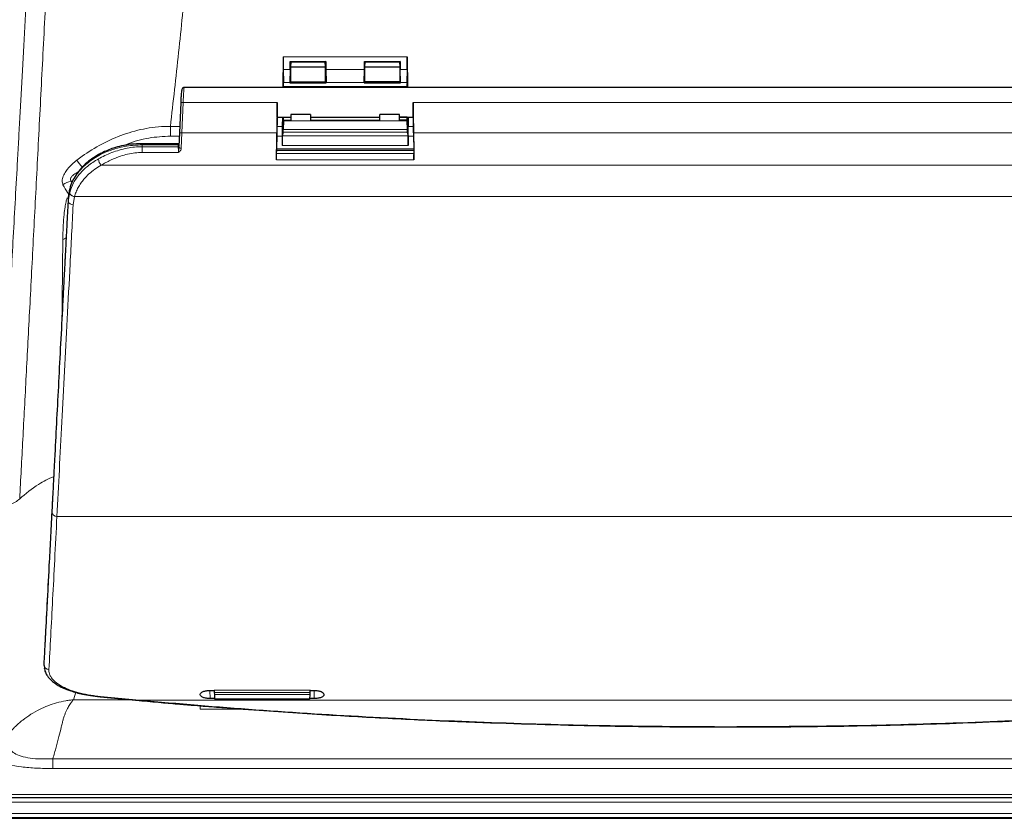
# Model space of a CAD drawing. Units: millimetres. Extents: x 577 to 4259, y 236 to 3050.
# Drawn here: x 1275 to 1474, y 262 to 424 of the extents above; entities that cross this region are included whole.
import ezdxf

# ---------------------------------------------------------------- set-up
doc = ezdxf.new("R2010")
doc.units = ezdxf.units.MM

msp = doc.modelspace()

# ---------------------------------------------------------------- linework, layer by layer
at = {"color": 7, "linetype": 'Continuous', "lineweight": 25}
for p, q in [((1328.27, 416.35), (1328.18, 410.13)), ((1329.7, 415.42), (1329.8, 415.32)), ((1329.7, 415.42), (1336.88, 415.42)), ((1329.8, 415.32), (1329.76, 414.22)), ((1329.8, 415.32), (1336.78, 415.32)), ((1336.88, 415.42), (1336.78, 415.32)), ((1336.81, 414.22), (1336.78, 415.32)), ((1344.74, 415.42), (1344.84, 415.32)), ((1344.74, 415.42), (1351.92, 415.42)), ((1344.81, 414.22), (1344.84, 415.32)), ((1344.84, 415.32), (1351.82, 415.32)), ((1351.92, 415.42), (1351.82, 415.32)), ((1351.82, 415.32), (1351.86, 414.22)), ((1353.35, 416.35), (1353.44, 410.13)), ((1328.27, 413.75), (1328.31, 411.15)), ((1329.68, 413.75), (1329.6, 411.15)), ((1329.76, 414.22), (1329.76, 411.26)), ((1336.81, 414.22), (1329.76, 414.22)), ((1336.81, 411.26), (1336.81, 414.22)), ((1336.9, 413.75), (1336.98, 411.15)), ((1344.64, 411.15), (1344.72, 413.75)), ((1344.81, 411.26), (1344.81, 414.22)), ((1351.86, 414.22), (1344.81, 414.22)), ((1351.86, 414.22), (1351.86, 411.26)), ((1352.02, 411.15), (1351.94, 413.75)), ((1353.35, 413.75), (1353.31, 411.15)), ((1329.59, 411.09), (1329.76, 411.26)), ((1329.59, 411.09), (1336.98, 411.09)), ((1329.76, 411.26), (1336.81, 411.26)), ((1336.98, 411.09), (1336.81, 411.26)), ((1344.64, 411.09), (1344.81, 411.26)), ((1344.64, 411.09), (1352.02, 411.09)), ((1351.86, 411.26), (1344.81, 411.26)), ((1352.02, 411.09), (1351.86, 411.26)), ((1528.84, 410.13), (1308.2, 410.13)), ((1328.26, 410.23), (1328.3, 410.32)), ((1353.36, 410.23), (1328.26, 410.23)), ((1353.32, 410.32), (1353.36, 410.23)), ((1307.52, 407.11), (1307.25, 400.93)), ((1327.06, 407.08), (1326.98, 400.93)), ((1354.64, 400.93), (1354.55, 407.08)), ((1327.09, 405.33), (1327.09, 405.43)), ((1333.81, 404.67), (1329.81, 404.67)), ((1329.81, 404.67), (1329.81, 404.65)), ((1329.81, 404.65), (1329.81, 403.51)), ((1333.81, 404.67), (1333.81, 404.65)), ((1333.81, 404.65), (1333.81, 403.51)), ((1351.81, 404.67), (1347.81, 404.67)), ((1347.81, 404.67), (1347.81, 404.65)), ((1347.81, 403.51), (1347.81, 404.65)), ((1351.81, 404.65), (1351.81, 404.67)), ((1351.81, 403.51), (1351.81, 404.65)), ((1354.53, 404.65), (1354.68, 397.43)), ((1326.94, 397.43), (1327.08, 404.13)), ((1327.05, 404.13), (1328.27, 404.13)), ((1328.09, 404.2), (1328.06, 402.26)), ((1328.27, 404.13), (1328.31, 404.09)), ((1328.27, 404.13), (1329.81, 404.13)), ((1328.31, 403.36), (1328.28, 401.65)), ((1328.32, 403.51), (1329.81, 403.51)), ((1333.81, 404.13), (1347.81, 404.13)), ((1333.81, 403.51), (1347.81, 403.51)), ((1353.35, 404.13), (1351.81, 404.13)), ((1353.3, 403.51), (1351.81, 403.51)), ((1353.3, 403.36), (1353.33, 401.65)), ((1353.35, 404.13), (1353.31, 404.09)), ((1353.35, 404.13), (1354.56, 404.13)), ((1353.53, 404.2), (1353.56, 402.26)), ((1307.26, 400.95), (1307.15, 398.19)), ((1328.26, 401.09), (1328.08, 400.35)), ((1353.36, 401.09), (1353.54, 400.35)), ((1307.08, 398.76), (1299.75, 398.76)), ((1328.05, 400.31), (1328.05, 398.38)), ((1353.57, 400.31), (1353.57, 398.38)), ((1307.15, 398.25), (1307.15, 398.19)), ((1307.15, 398.16), (1307.15, 398.17)), ((1326.93, 396.6), (1326.93, 396.76)), ((1354.67, 397.63), (1326.94, 397.63)), ((1354.68, 396.76), (1354.68, 396.6)), ((1281.48, 325.09), (1281.48, 325)), ((1279.85, 293.91), (1279.85, 293.07)), ((1279.85, 293.91), (1279.85, 293.82)), ((1279.87, 293.08), (1279.94, 292.57)), ((1311.49, 287.16), (1311.49, 287.32)), ((1313.49, 288.05), (1314.37, 288.05)), ((1314.37, 288.15), (1314.37, 288.13)), ((1314.39, 287.62), (1314.37, 288.13)), ((1314.4, 287.26), (1314.39, 287.62)), ((1314.44, 286.28), (1314.4, 287.26)), ((1333.62, 287.26), (1333.58, 286.28)), ((1333.63, 287.62), (1333.62, 287.26)), ((1333.65, 288.13), (1333.63, 287.62)), ((1333.64, 288.05), (1334.5, 288.05)), ((1333.65, 288.15), (1333.65, 288.13)), ((1336.5, 287.32), (1336.5, 287.16)), ((1291.19, 286.76), (1299.12, 286.01)), ((1314.43, 286.41), (1313.48, 286.41)), ((1333.58, 286.28), (1314.44, 286.28)), ((1334.51, 286.41), (1333.59, 286.41)), ((1245.7, 262.16), (1591.33, 262.16))]:
    msp.add_line(p, q, dxfattribs=at)
at = {"color": 8, "linetype": 'Continuous', "lineweight": 18}
for p, q in [((1328.27, 416.35), (1353.35, 416.35)), ((1329.68, 413.75), (1328.27, 413.75)), ((1344.72, 413.75), (1336.9, 413.75)), ((1353.35, 413.75), (1351.94, 413.75)), ((1328.31, 411.15), (1329.6, 411.15)), ((1336.98, 411.15), (1344.64, 411.15)), ((1352.02, 411.15), (1353.31, 411.15)), ((1353.32, 410.32), (1328.3, 410.32)), ((1307.52, 407.11), (1307.52, 407.11)), ((1307.76, 400.93), (1308.02, 407.08)), ((1308.02, 407.08), (1327.06, 407.08)), ((1354.55, 407.08), (1482.49, 407.08)), ((1329.81, 404.65), (1333.81, 404.65)), ((1347.81, 404.65), (1351.81, 404.65)), ((1328.31, 404.09), (1329.81, 404.09)), ((1353.3, 403.36), (1328.31, 403.36)), ((1333.81, 404.09), (1347.81, 404.09)), ((1353.31, 404.09), (1351.81, 404.09)), ((1305.44, 402.26), (1307.31, 402.26)), ((1305.44, 400.31), (1305.44, 402.26)), ((1307.76, 400.93), (1307.64, 397.85)), ((1326.98, 400.93), (1307.76, 400.93)), ((1327.04, 402.26), (1328.06, 402.26)), ((1353.36, 401.09), (1328.26, 401.09)), ((1328.28, 401.65), (1353.33, 401.65)), ((1353.56, 402.26), (1354.58, 402.26)), ((1418.52, 400.93), (1354.64, 400.93)), ((1482.4, 400.93), (1418.52, 400.93)), ((1299.75, 398.76), (1299.75, 398.53)), ((1299.75, 398.15), (1299.75, 398.53)), ((1299.75, 398.53), (1307.03, 398.53)), ((1307.23, 400.31), (1305.44, 400.31)), ((1307.03, 398.53), (1307, 398.15)), ((1328.05, 400.31), (1327, 400.31)), ((1328.08, 400.35), (1353.54, 400.35)), ((1354.62, 400.31), (1353.57, 400.31)), ((1307, 398.15), (1299.75, 398.15)), ((1307.09, 396.98), (1299.75, 396.98)), ((1307, 398.09), (1307, 398.15)), ((1307.15, 398.19), (1307.18, 397.97)), ((1326.91, 397.39), (1354.7, 397.39)), ((1354.69, 396.8), (1326.93, 396.8)), ((1353.57, 398.38), (1328.05, 398.38)), ((1354.7, 395.49), (1326.91, 395.49)), ((1545.59, 394.4), (1291.45, 394.4)), ((1285.62, 391.16), (1285.35, 391.16)), ((1285.35, 391.16), (1285.51, 390.83)), ((1285.05, 388.87), (1284.76, 387.1)), ((1284.76, 387.1), (1284.75, 387.75)), ((1286.03, 388.05), (1285.76, 386.4)), ((1418.52, 388.05), (1286.03, 388.05)), ((1551.01, 388.05), (1418.52, 388.05)), ((1281.48, 325), (1281.48, 325.03)), ((1282.47, 323.3), (1554.57, 323.3)), ((1279.85, 293.21), (1279.85, 294.04)), ((1279.85, 294.04), (1279.85, 293.91)), ((1286.28, 287.69), (1285.8, 286.18)), ((1313.48, 286.41), (1313.44, 288.03)), ((1333.65, 288.13), (1314.37, 288.13)), ((1333.63, 287.62), (1314.39, 287.62)), ((1333.62, 287.26), (1314.4, 287.26)), ((1334.55, 288.03), (1334.51, 286.41)), ((1285.73, 286.18), (1285.79, 286.18)), ((1285.79, 286.18), (1285.8, 286.18)), ((1285.8, 286.18), (1297.31, 286.18)), ((1291.28, 286.82), (1299.21, 286.07)), ((1299.21, 286.07), (1537.83, 286.07)), ((1311.44, 284.28), (1311.46, 284.95)), ((1311.44, 284.28), (1320.23, 284.28)), ((1555.38, 274.22), (1281.64, 274.22)), ((1281.64, 272.23), (1555.38, 272.23)), ((1266.08, 266.28), (1570.94, 266.28)), ((1570.94, 265.43), (1266.08, 265.43)), ((1570.82, 266.4), (1266.21, 266.4)), ((1266.36, 267), (1570.67, 267)), ((1246.3, 263.15), (1590.73, 263.15)), ((1590.73, 262.31), (1246.3, 262.31))]:
    msp.add_line(p, q, dxfattribs=at)
for centre, radius, start, end in [((1307.05, 398.68), 0.153, 265.1676, 321.3039), ((1307.02, 398.28), 0.134, 261.6868, 344.6951), ((1307.02, 398.22), 0.129, 259.4871, 348.0466), ((1307, 398.09), 0.207, 278.2199, 325.3278), ((1307.61, 398.71), 0.856, 239.6318, 272.3875), ((1036.41, 191.87), 322.43, 38.8206, 39.1418), ((1292.95, 395.87), 2.1, 185.4984, 224.5636), ((1285.94, 387.48), 3.73, 99.1289, 127.0418), ((1285.66, 387.32), 0.92, 193.3631, 276.4877), ((1282.01, 382.94), 3.97, 294.5826, 306.6587), ((1282.41, 324.24), 0.944, 185.8364, 273.6791), ((1280.82, 293.25), 0.97, 182.4057, 271.8131), ((1291.18, 286.88), 0.115, 274.2086, 333.9798), ((1299.11, 286.11), 0.106, 275.0369, 336.1952)]:
    msp.add_arc(centre, radius, start, end, dxfattribs=at)
at = {"color": 7, "linetype": 'Continuous', "lineweight": 25}
for centre, major_axis, ratio, start_param, end_param in [((1328.29, 415.1), (0, 2), 0.017455, 0.894536, 2.31042), ((1329.63, 415.1), (0, 2), 0.034921, 3.972765, 4.874072), ((1336.95, 415.1), (0, 2), 0.034921, 1.409113, 2.31042), ((1344.67, 415.1), (0, 2), 0.034921, 3.972765, 4.874072), ((1351.99, 415.1), (0, 2), 0.034921, 1.409113, 2.31042), ((1353.33, 415.1), (0, 2), 0.017455, 3.972765, 5.38865), ((1328.3, 410.82), (0, 0.5), 0.017455, 3.176499, 5.452013), ((1329.61, 410.82), (0, 0.5), 0.034921, 0.831172, 0.979777), ((1336.97, 410.82), (0, 0.5), 0.034921, 5.303409, 5.452013), ((1344.65, 410.82), (0, 0.5), 0.034921, 0.831172, 0.979777), ((1352.01, 410.82), (0, 0.5), 0.034921, 5.303409, 5.452013), ((1353.32, 410.82), (0, 0.5), 0.017455, 0.831172, 3.106686), ((1328.26, 407.13), (0, 3.1), 0.017455, 0, 0.254688), ((1353.36, 407.13), (0, 3.1), 0.017455, 6.028497, 6.283185), ((1328.26, 407.13), (0, 3.1), 0.017455, 2.886905, 3.138778), ((1328.26, 407.13), (0, 3.1), 0.017455, 3.138778, 3.397598), ((1328.31, 403.69), (0, 0.4), 0.017455, 4.256204, 6.265732), ((1328.31, 403.9), (0, 0.75), 0.017455, 3.91187, 4.162753), ((1353.31, 403.69), (0, 0.4), 0.017455, 0.017453, 2.026981), ((1353.31, 403.9), (0, 0.75), 0.017455, 2.120432, 2.371315), ((1353.36, 407.13), (0, 3.1), 0.017455, 2.885588, 3.144408), ((1353.36, 407.13), (0, 3.1), 0.017455, 3.144408, 3.396281), ((1328.1, 400.28), (0, 3), 0.017455, 0.849, 1.561895), ((1328.26, 403.08), (0, 2), 0.017455, 3.211406, 3.91187), ((1353.36, 403.08), (0, 2), 0.017455, 2.371315, 3.071779), ((1353.52, 400.28), (0, 3), 0.017455, 4.72129, 5.434185), ((1328.08, 398.36), (0, 2), 0.017455, 0.069813, 1.561895), ((1353.54, 398.36), (0, 2), 0.017455, 4.72129, 6.213372)]:
    msp.add_ellipse(centre, major_axis=major_axis, ratio=ratio, start_param=start_param, end_param=end_param, dxfattribs=at)
at = {"color": 8, "linetype": 'Continuous', "lineweight": 18}
for points, knots in [([(1289.87, 686.01), (1289.76, 683.78), (1289.52, 679.32), (1289.18, 672.65), (1288.83, 666), (1288.52, 659.9), (1288.21, 654.01), (1287.9, 647.97), (1287.53, 640.89), (1287.17, 633.91), (1286.72, 625.31), (1286.19, 615.15), (1285.55, 602.9), (1285.02, 592.8), (1284.7, 586.74), (1284.58, 584.42), (1284.54, 583.68), (1284.51, 582.95), (1284.47, 582.21), (1284.43, 581.47), (1284.4, 580.97), (1284.38, 580.64), (1284.37, 580.34), (1284.34, 579.72), (1284.28, 578.69), (1284.2, 577.05), (1284.07, 574.69), (1283.9, 571.51), (1283.69, 567.43), (1283.42, 562.38), (1283.1, 556.3), (1282.74, 549.35), (1282.33, 541.52), (1281.98, 534.96), (1281.74, 530.35), (1281.61, 527.96), (1281.51, 525.97), (1281.4, 524.01), (1281.3, 522.08), (1281.08, 517.88), (1280.73, 511.24), (1280.26, 502.41), (1279.91, 495.79), (1279.68, 491.55), (1279.57, 489.47), (1279.46, 487.43), (1279.36, 485.44), (1279.25, 483.5), (1278.84, 475.85), (1278.15, 462.88), (1277.2, 445.25), (1276.5, 432.27), (1276.02, 423.43), (1275.74, 418.31), (1275.47, 413.32), (1275.21, 408.47), (1274.95, 403.76), (1274.7, 399.17), (1274.23, 390.75), (1273.57, 378.81), (1272.74, 363.92), (1271.94, 350.02), (1271.19, 337.05), (1270.72, 329.17), (1270.49, 325.25)], [0, 0, 0, 0, 0.015874, 0.031646, 0.047355, 0.063078, 0.074966, 0.089182, 0.105954, 0.125329, 0.13889, 0.167277, 0.197924, 0.226802, 0.240085, 0.241851, 0.243623, 0.245401, 0.247185, 0.248975, 0.250771, 0.250834, 0.251376, 0.25292, 0.255404, 0.258831, 0.264871, 0.2726, 0.282029, 0.294733, 0.309643, 0.326783, 0.346179, 0.367862, 0.375881, 0.38093, 0.385929, 0.390878, 0.395776, 0.400622, 0.42278, 0.446552, 0.4688, 0.474372, 0.479837, 0.485195, 0.490446, 0.495588, 0.500623, 0.551319, 0.600207, 0.647191, 0.66257, 0.677722, 0.692642, 0.707329, 0.721781, 0.735995, 0.74997, 0.801145, 0.8518, 0.901868, 0.951287, 1, 1, 1, 1]), ([(1293.65, 685.76), (1293.28, 678.69), (1292.54, 664.56), (1291.43, 643.36), (1290.34, 622.29), (1289.25, 601.42), (1288.17, 580.81), (1287.11, 560.46), (1286.07, 540.38), (1285.04, 520.57), (1284.02, 501.08), (1283.04, 482.04), (1282.07, 463.54), (1281.14, 445.64), (1280.24, 428.34), (1279.37, 411.63), (1278.54, 395.52), (1277.73, 380.1), (1276.97, 365.46), (1276.25, 351.69), (1275.56, 338.71), (1275.14, 330.8), (1274.93, 326.84)], [0, 0, 0, 0, 0.050379, 0.1007346, 0.1510708, 0.2010936, 0.2509038, 0.3006299, 0.350399, 0.4003399, 0.4505835, 0.500829, 0.5507748, 0.6005527, 0.6502912, 0.700116, 0.7501569, 0.8004954, 0.8506312, 0.9005087, 0.9502555, 1, 1, 1, 1]), ([(1328.28, 683.53), (1328.18, 681.89), (1328, 678.78), (1327.74, 674.35), (1327.51, 670.4), (1327.3, 666.89), (1327.11, 663.81), (1326.95, 661.14), (1326.79, 658.56), (1326.47, 653.29), (1325.96, 645.12), (1325.29, 634.76), (1324.63, 624.85), (1323.99, 615.39), (1323.34, 605.86), (1322.56, 594.8), (1321.69, 582.76), (1320.72, 569.72), (1319.75, 557.04), (1318.74, 544.19), (1317.54, 529.3), (1316.13, 512.36), (1314.57, 494.34), (1313.06, 477.62), (1311.62, 462.16), (1310.17, 447.14), (1308.65, 432.07), (1307.07, 416.96), (1305.99, 407.21), (1305.44, 402.26)], [0, 0, 0, 0, 0.016045, 0.030488, 0.043376, 0.054783, 0.064855, 0.07358, 0.080929, 0.090106, 0.125257, 0.161002, 0.191877, 0.22288, 0.254361, 0.286323, 0.332814, 0.374807, 0.417682, 0.461583, 0.506522, 0.572156, 0.639927, 0.700326, 0.75631, 0.814237, 0.874142, 0.936055, 1, 1, 1, 1]), ([(1308.2, 410.12), (1308.2, 410.12), (1308.2, 410.15), (1308.19, 410.07), (1308.16, 409.89), (1308.14, 409.52), (1308.11, 409.01), (1308.07, 408.41), (1308.05, 407.76), (1308.03, 407.31), (1308.02, 407.08)], [0, 0, 0, 0, 0.003985, 0.124962, 0.261103, 0.413767, 0.570119, 0.716939, 0.857852, 1, 1, 1, 1]), ([(1308.02, 407.08), (1307.97, 407.09), (1307.85, 407.09), (1307.69, 407.1), (1307.59, 407.1), (1307.53, 407.11), (1307.53, 407.11), (1307.52, 407.11)], [0, 0, 0, 0, 0.217257, 0.456118, 0.716518, 0.855533, 1, 1, 1, 1]), ([(1286.48, 395.41), (1286.84, 395.67), (1288.46, 396.88), (1291.54, 398.79), (1295.9, 400.73), (1300.58, 401.98), (1303.81, 402.27), (1305.44, 402.26), (1305.44, 402.26), (1305.44, 402.26)], [0, 0, 0, 0, 0.065397, 0.29486, 0.528695, 0.760899, 0.999975, 0.999978, 1, 1, 1, 1]), ([(1299.75, 398.53), (1298.67, 398.47), (1296.6, 398.38), (1294.02, 397.71), (1292.06, 396.95), (1290.6, 396.21), (1289, 395.17), (1287.38, 393.75), (1285.99, 391.9), (1285.03, 389.89), (1284.85, 388.48), (1284.75, 387.75)], [0, 0, 0, 0, 0.140435, 0.270561, 0.351645, 0.428131, 0.500019, 0.627906, 0.750045, 0.870694, 1, 1, 1, 1]), ([(1305.44, 400.31), (1303.98, 400.22), (1301, 400.03), (1297.84, 399.23), (1296.26, 398.49), (1296.06, 398.39)], [0, 0, 0, 0, 0.4566829, 0.928791, 1, 1, 1, 1]), ([(1290.86, 395.67), (1291.29, 395.9), (1292.16, 396.36), (1293.58, 396.97), (1295.09, 397.49), (1296.63, 397.86), (1298.2, 398.1), (1299.23, 398.13), (1299.75, 398.15)], [0, 0, 0, 0, 0.164797, 0.333303, 0.499968, 0.677421, 0.8338, 1, 1, 1, 1]), ([(1299.75, 396.98), (1299.25, 396.96), (1298.25, 396.93), (1296.77, 396.67), (1295.45, 396.3), (1294.3, 395.87), (1293.3, 395.42), (1292.34, 394.93), (1291.75, 394.58), (1291.45, 394.4)], [0, 0, 0, 0, 0.166584, 0.332561, 0.499939, 0.624546, 0.7501, 0.875067, 1, 1, 1, 1]), ([(1307.03, 397.88), (1307.02, 397.92), (1307, 398), (1307, 398.06), (1307, 398.09)], [0, 0, 0, 0, 0.521195, 1, 1, 1, 1]), ([(1307.09, 396.98), (1307.09, 397.05), (1307.09, 397.2), (1307.08, 397.46), (1307.07, 397.69), (1307.04, 397.83), (1307.03, 397.88)], [0, 0, 0, 0, 0.2501301, 0.5002165, 0.8153953, 1, 1, 1, 1]), ([(1307.18, 397.97), (1307.17, 397.79), (1307.15, 397.54), (1307.12, 397.2), (1307.1, 397.05), (1307.09, 396.98)], [0, 0, 0, 0, 0.528878, 0.766204, 1, 1, 1, 1]), ([(1307.64, 397.85), (1307.63, 397.77), (1307.61, 397.59), (1307.47, 397.36), (1307.29, 397.16), (1307.16, 397.04), (1307.09, 396.98)], [0, 0, 0, 0, 0.236715, 0.499611, 0.748479, 1, 1, 1, 1]), ([(1286.48, 395.41), (1286.17, 395.15), (1285.34, 394.48), (1284.36, 393.37), (1283.69, 392.18), (1283.44, 391.19), (1283.61, 390.7), (1283.69, 390.46)], [0, 0, 0, 0, 0.177018, 0.467358, 0.642594, 0.821267, 1, 1, 1, 1]), ([(1285.05, 388.87), (1285.28, 389.54), (1285.74, 390.86), (1287.03, 392.66), (1288.69, 394.32), (1290.11, 395.21), (1290.86, 395.67)], [0, 0, 0, 0, 0.252353, 0.499988, 0.737574, 1, 1, 1, 1]), ([(1285.35, 391.16), (1285.3, 391.23), (1285.21, 391.34), (1285.18, 391.57), (1285.25, 391.81), (1285.47, 392.14), (1285.96, 392.61), (1286.49, 392.89), (1286.81, 393.06)], [0, 0, 0, 0, 0.115999, 0.205322, 0.32202, 0.414187, 0.649891, 1, 1, 1, 1]), ([(1291.45, 394.4), (1291, 394.13), (1290.1, 393.59), (1288.93, 392.64), (1288, 391.69), (1287.29, 390.76), (1286.75, 389.88), (1286.32, 388.98), (1286.13, 388.36), (1286.03, 388.05)], [0, 0, 0, 0, 0.166609, 0.333253, 0.499821, 0.625094, 0.750064, 0.875057, 1, 1, 1, 1]), ([(1284.82, 388.47), (1284.53, 388.98), (1284.14, 389.64), (1283.78, 390.3), (1283.69, 390.46)], [0, 0, 0, 0, 0.768481, 1, 1, 1, 1]), ([(1285.05, 388.87), (1285.06, 388.78), (1285.08, 388.65), (1285.21, 388.47), (1285.33, 388.35), (1285.49, 388.24), (1285.72, 388.12), (1285.91, 388.08), (1286.03, 388.05)], [0, 0, 0, 0, 0.239484, 0.368378, 0.5, 0.631622, 0.760516, 1, 1, 1, 1]), ([(1284.76, 387.1), (1284.52, 382.42), (1284.03, 373.05), (1283.33, 359.79), (1282.67, 347.17), (1282.05, 335.2), (1281.67, 327.83), (1281.47, 324.15)], [0, 0, 0, 0, 0.2001383, 0.4000207, 0.6000511, 0.7999704, 1, 1, 1, 1]), ([(1283.66, 379.34), (1283.68, 380.31), (1283.72, 381.98), (1283.88, 384.19), (1284.07, 385.76), (1284.3, 386.88), (1284.43, 387.49), (1284.54, 387.76), (1284.54, 387.77)], [0, 0, 0, 0, 0.362552, 0.619156, 0.794045, 0.91396, 0.99686, 1, 1, 1, 1]), ([(1285.76, 386.4), (1285.55, 382.38), (1285.14, 374.43), (1284.55, 363.24), (1283.99, 352.55), (1283.46, 342.4), (1282.95, 332.55), (1282.63, 326.41), (1282.47, 323.3)], [0, 0, 0, 0, 0.171049, 0.337715, 0.499999, 0.666834, 0.830921, 1, 1, 1, 1]), ([(1283.49, 363.71), (1283.54, 367.74), (1283.59, 372.83), (1283.65, 378.21), (1283.66, 379.34)], [0, 0, 0, 0, 0.790465, 1, 1, 1, 1]), ([(1274.93, 326.84), (1276.15, 327.89), (1278.2, 329.65), (1280.76, 330.88), (1281.81, 331.38)], [0, 0, 0, 0, 0.590258, 1, 1, 1, 1]), ([(1270.49, 325.25), (1270.9, 325.26), (1271.74, 325.29), (1272.94, 325.61), (1274.05, 326.12), (1274.64, 326.6), (1274.93, 326.84)], [0, 0, 0, 0, 0.246729, 0.499312, 0.752264, 1, 1, 1, 1]), ([(1279.85, 293.21), (1280.01, 296.2), (1280.33, 302.16), (1280.87, 312.5), (1281.27, 320.26), (1281.47, 324.15)], [0, 0, 0, 0, 0.333309, 0.666641, 1, 1, 1, 1]), ([(1282.47, 323.3), (1282.32, 320.33), (1282.02, 314.44), (1281.6, 306.42), (1281.21, 298.95), (1280.97, 294.52), (1280.85, 292.28)], [0, 0, 0, 0, 0.252638, 0.5, 0.748454, 1, 1, 1, 1]), ([(1280.85, 292.28), (1280.85, 292.07), (1280.86, 291.65), (1281.1, 291.03), (1281.55, 290.33), (1282.34, 289.57), (1283.57, 288.79), (1285.13, 288.11), (1286.66, 287.64), (1287.99, 287.32), (1289.05, 287.12), (1290.15, 286.95), (1290.9, 286.87), (1291.28, 286.82)], [0, 0, 0, 0, 0.0832737, 0.166683, 0.2499988, 0.3749367, 0.4999769, 0.6250178, 0.7499474, 0.8125147, 0.8749884, 0.9374943, 1, 1, 1, 1]), ([(1272.3, 278.8), (1272.82, 279.41), (1273.8, 280.59), (1275.98, 282.49), (1278.81, 284.28), (1281.83, 285.43), (1283.92, 285.91), (1284.95, 286.08), (1285.39, 286.13), (1285.6, 286.16), (1285.69, 286.17), (1285.73, 286.18), (1285.73, 286.18)], [0, 0, 0, 0, 0.149391, 0.288505, 0.543832, 0.779313, 0.904371, 0.958323, 0.981769, 0.991865, 0.998981, 1, 1, 1, 1]), ([(1281.64, 274.22), (1281.87, 275.02), (1282.32, 276.6), (1282.89, 278.73), (1283.29, 280.35), (1283.56, 281.51), (1283.75, 282.3), (1283.98, 282.97), (1284.23, 283.59), (1284.55, 284.28), (1284.88, 284.89), (1285.18, 285.34), (1285.32, 285.56), (1285.4, 285.66), (1285.43, 285.71), (1285.45, 285.73), (1285.45, 285.74), (1285.45, 285.74), (1285.46, 285.75), (1285.5, 285.81), (1285.59, 285.92), (1285.68, 286.04), (1285.75, 286.12), (1285.78, 286.16), (1285.78, 286.17), (1285.79, 286.17), (1285.79, 286.18)], [0, 0, 0, 0, 0.1493596, 0.2951834, 0.4371789, 0.5108213, 0.5744384, 0.6377416, 0.6930324, 0.7527318, 0.8468645, 0.8962797, 0.919473, 0.9288194, 0.938296, 0.9383054, 0.9383784, 0.9385802, 0.9393415, 0.942294, 0.9625161, 0.9840346, 0.9952608, 0.9984375, 0.99942, 1, 1, 1, 1]), ([(1418.52, 280.71), (1410.49, 280.75), (1394.42, 280.84), (1370.38, 281.51), (1346.46, 282.58), (1322.68, 284.06), (1307.03, 285.4), (1299.21, 286.07)], [0, 0, 0, 0, 0.199871, 0.39978, 0.599757, 0.799823, 1, 1, 1, 1]), ([(1537.83, 286.07), (1530.06, 285.4), (1514.48, 284.07), (1490.76, 282.59), (1466.83, 281.51), (1442.71, 280.84), (1426.59, 280.76), (1418.52, 280.71)], [0, 0, 0, 0, 0.198907, 0.398513, 0.59867, 0.799218, 1, 1, 1, 1]), ([(1281.64, 274.22), (1280.83, 274.19), (1279.24, 274.14), (1276.99, 274.31), (1275.13, 274.71), (1273.78, 275.32), (1272.93, 276.1), (1272.47, 276.98), (1272.3, 277.94), (1272.3, 278.52), (1272.3, 278.8)], [0, 0, 0, 0, 0.115537, 0.228505, 0.342907, 0.462332, 0.58874, 0.723162, 0.864175, 1, 1, 1, 1]), ([(1281.64, 272.23), (1280.52, 272.25), (1278.31, 272.28), (1275.24, 272.56), (1272.61, 272.99), (1270.85, 273.51), (1269.7, 274.02), (1268.93, 274.51), (1268.38, 275.03), (1268.01, 275.58), (1267.77, 276.14), (1267.74, 276.52), (1267.72, 276.71)], [0, 0, 0, 0, 0.124507, 0.246962, 0.36872, 0.496156, 0.574698, 0.658378, 0.748253, 0.830011, 0.919432, 1, 1, 1, 1]), ([(1281.64, 274.22), (1281.64, 273.71), (1281.64, 272.77), (1281.64, 272.4), (1281.64, 272.23)], [0, 0, 0, 0, 0.547305, 1, 1, 1, 1])]:
    msp.add_open_spline(points, degree=3, knots=knots, dxfattribs=at)
at = {"color": 7, "linetype": 'Continuous', "lineweight": 25}
for points, knots in [([(1308.2, 410.13), (1308.17, 410.12), (1308.11, 410.12), (1308, 410.09), (1307.8, 409.96), (1307.75, 409.76), (1307.68, 409.41), (1307.63, 408.89), (1307.57, 408.09), (1307.54, 407.41), (1307.53, 407.05)], [0, 0, 0, 0, 0.020608, 0.042995, 0.095703, 0.25666, 0.388135, 0.555905, 0.759749, 1, 1, 1, 1]), ([(1327.05, 404.13), (1327.05, 404.15), (1327.04, 404.2), (1327.04, 404.62), (1327.04, 405.29), (1327.05, 406.15), (1327.06, 406.78), (1327.06, 407.08)], [0, 0, 0, 0, 0.188869, 0.38651, 0.594424, 0.802345, 1, 1, 1, 1]), ([(1354.55, 407.08), (1354.55, 406.78), (1354.56, 406.15), (1354.57, 405.29), (1354.57, 404.62), (1354.57, 404.2), (1354.57, 404.15), (1354.56, 404.13)], [0, 0, 0, 0, 0.197655, 0.405576, 0.61349, 0.811131, 1, 1, 1, 1]), ([(1326.91, 395.49), (1326.92, 396.3), (1326.94, 397.99), (1326.96, 399.92), (1326.98, 400.93)], [0, 0, 0, 0, 0.480847, 1, 1, 1, 1]), ([(1354.64, 400.93), (1354.65, 399.92), (1354.68, 397.99), (1354.69, 396.3), (1354.7, 395.49)], [0, 0, 0, 0, 0.519153, 1, 1, 1, 1]), ([(1299.75, 398.76), (1298.98, 398.74), (1297.55, 398.69), (1295.6, 398.34), (1294.01, 397.91), (1292.67, 397.42), (1291.6, 396.93), (1290.67, 396.43), (1289.67, 395.8), (1288.41, 394.85), (1287.23, 393.67), (1286.27, 392.39), (1285.55, 391.11), (1284.97, 389.58), (1284.84, 388.47), (1284.77, 387.89)], [0, 0, 0, 0, 0.1007419, 0.1879548, 0.2624622, 0.3230782, 0.3831186, 0.4261469, 0.4729423, 0.5522398, 0.6571821, 0.726308, 0.8059479, 0.8972688, 1, 1, 1, 1]), ([(1307.03, 398.53), (1307.04, 398.57), (1307.05, 398.65), (1307.06, 398.75), (1307.07, 398.76), (1307.07, 398.76)], [0, 0, 0, 0, 0.2825402, 0.5436941, 1, 1, 1, 1]), ([(1326.91, 395.49), (1326.91, 395.57), (1326.92, 395.75), (1326.92, 396.05), (1326.93, 396.35), (1326.93, 396.52), (1326.93, 396.6)], [0, 0, 0, 0, 0.244411, 0.499981, 0.755562, 1, 1, 1, 1]), ([(1326.93, 396.76), (1326.93, 396.8), (1326.93, 396.88), (1326.93, 397.07), (1326.94, 397.26), (1326.94, 397.38), (1326.94, 397.43)], [0, 0, 0, 0, 0.250091, 0.500115, 0.750058, 1, 1, 1, 1]), ([(1354.68, 397.43), (1354.68, 397.38), (1354.68, 397.26), (1354.68, 397.06), (1354.68, 396.88), (1354.68, 396.8), (1354.68, 396.76)], [0, 0, 0, 0, 0.250678, 0.500183, 0.759315, 1, 1, 1, 1]), ([(1354.7, 395.49), (1354.7, 395.55), (1354.7, 395.7), (1354.69, 395.97), (1354.69, 396.3), (1354.69, 396.5), (1354.68, 396.6)], [0, 0, 0, 0, 0.1940092, 0.4254238, 0.6941314, 1, 1, 1, 1]), ([(1284.75, 387.75), (1284.7, 386.7), (1284.59, 384.59), (1284.42, 381.46), (1284.26, 378.36), (1284.1, 375.29), (1283.94, 372.26), (1283.78, 369.25), (1283.39, 361.83), (1282.8, 350.37), (1282.25, 340), (1281.96, 334.24), (1281.87, 332.67), (1281.79, 331.12), (1281.71, 329.57), (1281.64, 328.07), (1281.56, 326.55), (1281.5, 325.55), (1281.48, 325.03)], [0, 0, 0, 0, 0.0446863, 0.0895618, 0.1344069, 0.1792042, 0.2240083, 0.2688021, 0.313575, 0.5600268, 0.8064098, 0.8340654, 0.861713, 0.8894011, 0.917069, 0.9446187, 0.9712745, 1, 1, 1, 1]), ([(1281.48, 325), (1281.44, 324.38), (1281.38, 323.13), (1281.28, 321.29), (1281.19, 319.47), (1281.1, 317.69), (1281.01, 315.93), (1280.8, 312.05), (1280.5, 306.31), (1280.23, 301.21), (1280.08, 298.34), (1280.03, 297.45), (1279.99, 296.58), (1279.94, 295.77), (1279.9, 294.93), (1279.87, 294.37), (1279.85, 294.04)], [0, 0, 0, 0, 0.051869, 0.104605, 0.156788, 0.209053, 0.261335, 0.313575, 0.560008, 0.806257, 0.838547, 0.870911, 0.903963, 0.935562, 0.962662, 1, 1, 1, 1]), ([(1279.88, 292.63), (1279.95, 292.33), (1280.07, 291.76), (1280.58, 290.86), (1281.28, 290.09), (1282.11, 289.45), (1282.92, 288.96), (1283.92, 288.46), (1285.43, 287.87), (1287.3, 287.36), (1289.33, 286.98), (1290.55, 286.83), (1291.19, 286.76)], [0, 0, 0, 0, 0.093754, 0.173822, 0.292643, 0.37602, 0.449285, 0.521578, 0.634307, 0.793959, 0.891144, 1, 1, 1, 1]), ([(1311.49, 287.32), (1311.52, 287.41), (1311.58, 287.6), (1312.04, 287.85), (1312.7, 288.02), (1313.22, 288.04), (1313.49, 288.05)], [0, 0, 0, 0, 0.249994, 0.499775, 0.749445, 1, 1, 1, 1]), ([(1313.48, 286.41), (1313.34, 286.42), (1313.08, 286.42), (1312.7, 286.47), (1312.35, 286.54), (1311.95, 286.66), (1311.57, 286.87), (1311.51, 287.07), (1311.49, 287.16)], [0, 0, 0, 0, 0.125231, 0.250569, 0.375339, 0.500904, 0.749997, 1, 1, 1, 1]), ([(1334.5, 288.05), (1334.76, 288.04), (1335.29, 288.02), (1335.95, 287.85), (1336.41, 287.6), (1336.47, 287.41), (1336.5, 287.32)], [0, 0, 0, 0, 0.249994, 0.499775, 0.749446, 1, 1, 1, 1]), ([(1336.5, 287.16), (1336.48, 287.07), (1336.42, 286.87), (1336.04, 286.66), (1335.64, 286.54), (1335.29, 286.47), (1334.91, 286.42), (1334.65, 286.42), (1334.51, 286.41)], [0, 0, 0, 0, 0.249453, 0.498638, 0.624057, 0.748887, 0.874432, 1, 1, 1, 1]), ([(1299.09, 286.02), (1300.59, 285.88), (1303.34, 285.64), (1307.1, 285.31), (1310.13, 285.06), (1312.6, 284.86), (1316.93, 284.52), (1325.69, 283.86), (1338.42, 283.02), (1353, 282.23), (1370.75, 281.45), (1392.28, 280.83), (1416.3, 280.59), (1439.04, 280.75), (1460.47, 281.25), (1479.4, 281.99), (1495.83, 282.86), (1506.5, 283.53), (1513.8, 284.05), (1517.65, 284.33), (1521.06, 284.59), (1524.39, 284.85), (1528.07, 285.15), (1532.7, 285.55), (1536.09, 285.85), (1537.95, 286.02)], [0, 0, 0, 0, 0.019236, 0.03527, 0.048104, 0.057842, 0.066787, 0.103249, 0.169004, 0.227714, 0.286425, 0.391256, 0.496087, 0.585038, 0.673988, 0.762939, 0.821649, 0.880359, 0.897582, 0.914119, 0.92929, 0.940847, 0.956482, 0.976199, 1, 1, 1, 1])]:
    msp.add_open_spline(points, degree=3, knots=knots, dxfattribs=at)
at = {"color": 8, "linetype": 'Continuous', "lineweight": 18}
for points in [[(1307.26, 400.95), (1307.26, 400.95), (1307.26, 400.95), (1307.29, 400.95), (1307.33, 400.95), (1307.39, 400.94), (1307.47, 400.94), (1307.56, 400.94), (1307.66, 400.93), (1307.72, 400.93), (1307.76, 400.93)], [(1299.75, 396.98), (1299.75, 397.08), (1299.75, 397.29), (1299.75, 397.61), (1299.75, 397.92), (1299.75, 398.07), (1299.75, 398.15)]]:
    msp.add_open_spline(points, degree=3, dxfattribs=at)

doc.saveas('drawing.dxf')
